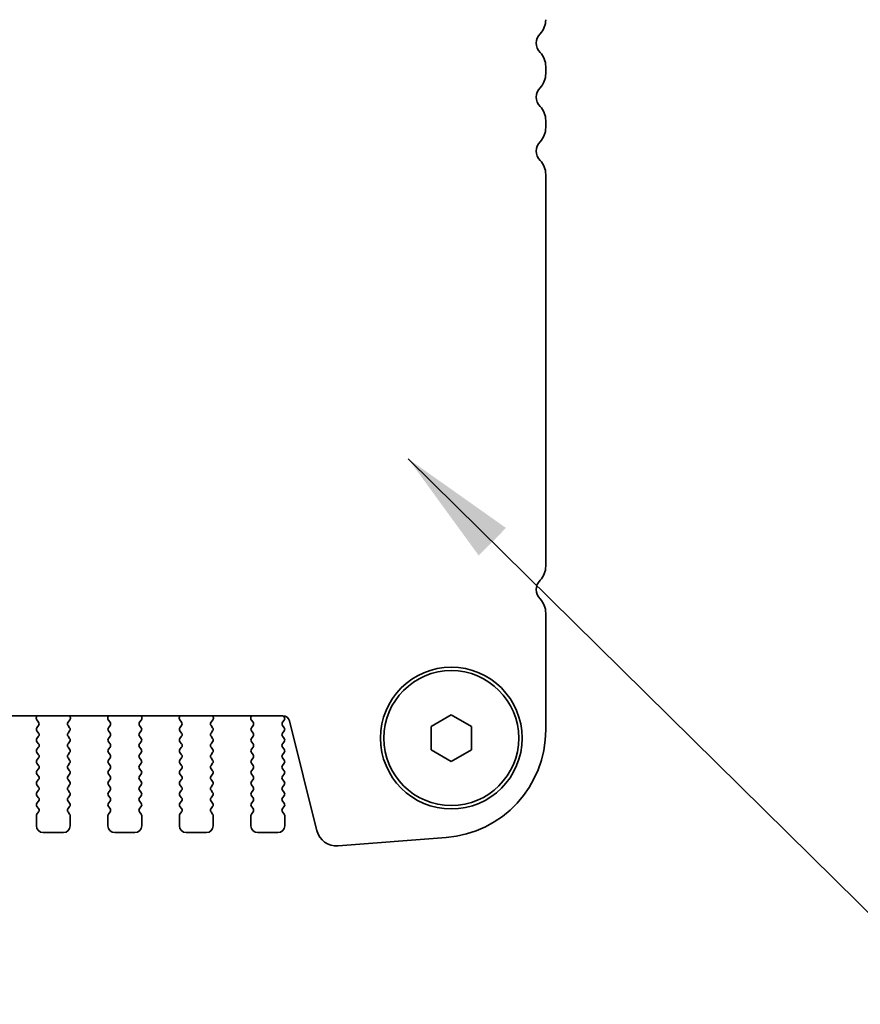
# Model space of a CAD drawing. Units: millimetres. Extents: x 0 to 5123, y 0 to 984.
# Drawn here: x 1496 to 1559, y 825 to 898 of the extents above; entities that cross this region are included whole.
import ezdxf

# ---------------------------------------------------------------- set-up
doc = ezdxf.new("R2010")
doc.units = ezdxf.units.MM
doc.header["$LTSCALE"] = 2
doc.layers.add('Symbol (ISO) @ 1', color=7, linetype='Continuous', lineweight=18)
doc.layers.add('Visible (ISO)', color=7, linetype='Continuous', lineweight=35)
doc.styles.add('Note Text (TK)', font='MS PGothic.ttf')
doc.dimstyles.new('Default - Method 1b (TK)$7', dxfattribs={"dimscale": 2, "dimtxt": 2.5, "dimasz": 2.5, "dimexe": 1, "dimexo": 1.5, "dimgap": 1, "dimtad": 1, "dimrnd": 1e-08, "dimdsep": 46, "dimtxsty": 'Note Text (TK)', "dimcen": 0.09, "dimdle": 5, "dimclrd": 100, "dimclre": 100, "dimclrt": 7, "dimadec": 1, "dimazin": 1, "dimtfac": 1, "dimtmove": 0, "dimatfit": 3, "dimfxl": 1, "dimtolj": 1, "dimlwd": -1, "dimlwe": -1, "dimarcsym": 0})

msp = doc.modelspace()

# ---------------------------------------------------------------- linework, layer by layer
at = {"layer": 'Visible (ISO)'}
for p, q in [((1535.3639, 893.7691), (1535.3639, 894.2992)), ((1535.3639, 889.7691), (1535.3639, 890.2992)), ((1535.3639, 857.2691), (1535.3639, 886.2992)), ((1535.3639, 845.144), (1535.3639, 853.7992)), ((1322.8417, 846.1808), (1515.8862, 846.1808)), ((1497.6489, 846.1808), (1497.6069, 846.0765)), ((1497.6346, 845.879), (1497.7701, 845.7047)), ((1499.9577, 845.7047), (1500.0933, 845.879)), ((1500.121, 846.0765), (1500.079, 846.1808)), ((1502.9489, 846.1808), (1502.9069, 846.0765)), ((1502.9346, 845.879), (1503.0701, 845.7047)), ((1505.2577, 845.7047), (1505.3933, 845.879)), ((1505.421, 846.0765), (1505.379, 846.1808)), ((1508.2489, 846.1808), (1508.2069, 846.0765)), ((1508.2346, 845.879), (1508.3701, 845.7047)), ((1510.5577, 845.7047), (1510.6933, 845.879)), ((1510.721, 846.0765), (1510.679, 846.1808)), ((1513.5489, 846.1808), (1513.5069, 846.0765)), ((1513.5346, 845.879), (1513.6701, 845.7047)), ((1515.8577, 845.7047), (1515.9756, 845.8644)), ((1515.9747, 846.1032), (1515.9172, 846.1798)), ((1516.3713, 845.8017), (1518.3982, 837.6724)), ((1526.8639, 845.4002), (1528.3639, 846.2662)), ((1528.3639, 846.2662), (1529.8639, 845.4002)), ((1497.7723, 845.4619), (1497.6539, 845.3042)), ((1497.6539, 845.0642), (1497.7739, 844.9042)), ((1499.9539, 844.9042), (1500.0739, 845.0642)), ((1500.0739, 845.3042), (1499.9556, 845.4619)), ((1503.0723, 845.4619), (1502.9539, 845.3042)), ((1502.9539, 845.0642), (1503.0739, 844.9042)), ((1505.2539, 844.9042), (1505.3739, 845.0642)), ((1505.3739, 845.3042), (1505.2556, 845.4619)), ((1508.3723, 845.4619), (1508.2539, 845.3042)), ((1508.2539, 845.0642), (1508.3739, 844.9042)), ((1510.5539, 844.9042), (1510.6739, 845.0642)), ((1510.6739, 845.3042), (1510.5556, 845.4619)), ((1513.6723, 845.4619), (1513.5539, 845.3042)), ((1513.5539, 845.0642), (1513.6739, 844.9042)), ((1515.8539, 844.9042), (1515.9739, 845.0642)), ((1515.9739, 845.3042), (1515.8556, 845.4619)), ((1526.8639, 843.6681), (1526.8639, 845.4002)), ((1529.8639, 845.4002), (1529.8639, 843.6681)), ((1497.7739, 844.6642), (1497.6539, 844.5042)), ((1497.6539, 844.2642), (1497.7739, 844.1042)), ((1500.0739, 844.5042), (1499.9539, 844.6642)), ((1499.9539, 844.1042), (1500.0739, 844.2642)), ((1503.0739, 844.6642), (1502.9539, 844.5042)), ((1502.9539, 844.2642), (1503.0739, 844.1042)), ((1505.3739, 844.5042), (1505.2539, 844.6642)), ((1505.2539, 844.1042), (1505.3739, 844.2642)), ((1508.3739, 844.6642), (1508.2539, 844.5042)), ((1508.2539, 844.2642), (1508.3739, 844.1042)), ((1510.6739, 844.5042), (1510.5539, 844.6642)), ((1510.5539, 844.1042), (1510.6739, 844.2642)), ((1513.6739, 844.6642), (1513.5539, 844.5042)), ((1513.5539, 844.2642), (1513.6739, 844.1042)), ((1515.9739, 844.5042), (1515.8539, 844.6642)), ((1515.8539, 844.1042), (1515.9739, 844.2642)), ((1497.7739, 843.8642), (1497.6539, 843.7042)), ((1500.0739, 843.7042), (1499.9539, 843.8642)), ((1503.0739, 843.8642), (1502.9539, 843.7042)), ((1505.3739, 843.7042), (1505.2539, 843.8642)), ((1508.3739, 843.8642), (1508.2539, 843.7042)), ((1510.6739, 843.7042), (1510.5539, 843.8642)), ((1513.6739, 843.8642), (1513.5539, 843.7042)), ((1515.9739, 843.7042), (1515.8539, 843.8642)), ((1528.3639, 842.8021), (1526.8639, 843.6681)), ((1529.8639, 843.6681), (1528.3639, 842.8021)), ((1497.6539, 843.4642), (1497.7739, 843.3042)), ((1497.7739, 843.0642), (1497.6539, 842.9042)), ((1499.9539, 843.3042), (1500.0739, 843.4642)), ((1500.0739, 842.9042), (1499.9539, 843.0642)), ((1502.9539, 843.4642), (1503.0739, 843.3042)), ((1503.0739, 843.0642), (1502.9539, 842.9042)), ((1505.2539, 843.3042), (1505.3739, 843.4642)), ((1505.3739, 842.9042), (1505.2539, 843.0642)), ((1508.2539, 843.4642), (1508.3739, 843.3042)), ((1508.3739, 843.0642), (1508.2539, 842.9042)), ((1510.5539, 843.3042), (1510.6739, 843.4642)), ((1510.6739, 842.9042), (1510.5539, 843.0642)), ((1513.5539, 843.4642), (1513.6739, 843.3042)), ((1513.6739, 843.0642), (1513.5539, 842.9042)), ((1515.8539, 843.3042), (1515.9739, 843.4642)), ((1515.9739, 842.9042), (1515.8539, 843.0642)), ((1497.6539, 842.6642), (1497.7739, 842.5042)), ((1497.7739, 842.2642), (1497.6539, 842.1042)), ((1499.9539, 842.5042), (1500.0739, 842.6642)), ((1500.0739, 842.1042), (1499.9539, 842.2642)), ((1502.9539, 842.6642), (1503.0739, 842.5042)), ((1503.0739, 842.2642), (1502.9539, 842.1042)), ((1505.2539, 842.5042), (1505.3739, 842.6642)), ((1505.3739, 842.1042), (1505.2539, 842.2642)), ((1508.2539, 842.6642), (1508.3739, 842.5042)), ((1508.3739, 842.2642), (1508.2539, 842.1042)), ((1510.5539, 842.5042), (1510.6739, 842.6642)), ((1510.6739, 842.1042), (1510.5539, 842.2642)), ((1513.5539, 842.6642), (1513.6739, 842.5042)), ((1513.6739, 842.2642), (1513.5539, 842.1042)), ((1515.8539, 842.5042), (1515.9739, 842.6642)), ((1515.9739, 842.1042), (1515.8539, 842.2642)), ((1497.6539, 841.8642), (1497.7739, 841.7042)), ((1497.7739, 841.4642), (1497.6539, 841.3042)), ((1499.9539, 841.7042), (1500.0739, 841.8642)), ((1500.0739, 841.3042), (1499.9539, 841.4642)), ((1502.9539, 841.8642), (1503.0739, 841.7042)), ((1503.0739, 841.4642), (1502.9539, 841.3042)), ((1505.2539, 841.7042), (1505.3739, 841.8642)), ((1505.3739, 841.3042), (1505.2539, 841.4642)), ((1508.2539, 841.8642), (1508.3739, 841.7042)), ((1508.3739, 841.4642), (1508.2539, 841.3042)), ((1510.5539, 841.7042), (1510.6739, 841.8642)), ((1510.6739, 841.3042), (1510.5539, 841.4642)), ((1513.5539, 841.8642), (1513.6739, 841.7042)), ((1513.6739, 841.4642), (1513.5539, 841.3042)), ((1515.8539, 841.7042), (1515.9739, 841.8642)), ((1515.9739, 841.3042), (1515.8539, 841.4642)), ((1497.6539, 841.0642), (1497.7739, 840.9042)), ((1497.7739, 840.6642), (1497.6539, 840.5042)), ((1499.9539, 840.9042), (1500.0739, 841.0642)), ((1500.0739, 840.5042), (1499.9539, 840.6642)), ((1502.9539, 841.0642), (1503.0739, 840.9042)), ((1503.0739, 840.6642), (1502.9539, 840.5042)), ((1505.2539, 840.9042), (1505.3739, 841.0642)), ((1505.3739, 840.5042), (1505.2539, 840.6642)), ((1508.2539, 841.0642), (1508.3739, 840.9042)), ((1508.3739, 840.6642), (1508.2539, 840.5042)), ((1510.5539, 840.9042), (1510.6739, 841.0642)), ((1510.6739, 840.5042), (1510.5539, 840.6642)), ((1513.5539, 841.0642), (1513.6739, 840.9042)), ((1513.6739, 840.6642), (1513.5539, 840.5042)), ((1515.8539, 840.9042), (1515.9739, 841.0642)), ((1515.9739, 840.5042), (1515.8539, 840.6642)), ((1497.6539, 840.2642), (1497.7739, 840.1042)), ((1497.7739, 839.8642), (1497.6539, 839.7042)), ((1499.9539, 840.1042), (1500.0739, 840.2642)), ((1500.0739, 839.7042), (1499.9539, 839.8642)), ((1502.9539, 840.2642), (1503.0739, 840.1042)), ((1503.0739, 839.8642), (1502.9539, 839.7042)), ((1505.2539, 840.1042), (1505.3739, 840.2642)), ((1505.3739, 839.7042), (1505.2539, 839.8642)), ((1508.2539, 840.2642), (1508.3739, 840.1042)), ((1508.3739, 839.8642), (1508.2539, 839.7042)), ((1510.5539, 840.1042), (1510.6739, 840.2642)), ((1510.6739, 839.7042), (1510.5539, 839.8642)), ((1513.5539, 840.2642), (1513.6739, 840.1042)), ((1513.6739, 839.8642), (1513.5539, 839.7042)), ((1515.8539, 840.1042), (1515.9739, 840.2642)), ((1515.9739, 839.7042), (1515.8539, 839.8642)), ((1497.6539, 839.4642), (1497.7739, 839.3042)), ((1499.9539, 839.3042), (1500.0739, 839.4642)), ((1502.9539, 839.4642), (1503.0739, 839.3042)), ((1505.2539, 839.3042), (1505.3739, 839.4642)), ((1508.2539, 839.4642), (1508.3739, 839.3042)), ((1510.5539, 839.3042), (1510.6739, 839.4642)), ((1513.5539, 839.4642), (1513.6739, 839.3042)), ((1515.8539, 839.3042), (1515.9739, 839.4642)), ((1497.6139, 838.7842), (1497.6139, 838.0342)), ((1497.7739, 839.0642), (1497.6539, 838.9042)), ((1500.0739, 838.9042), (1499.9539, 839.0642)), ((1500.1139, 838.0342), (1500.1139, 838.7842)), ((1502.9139, 838.7842), (1502.9139, 838.0342)), ((1503.0739, 839.0642), (1502.9539, 838.9042)), ((1505.3739, 838.9042), (1505.2539, 839.0642)), ((1505.4139, 838.0342), (1505.4139, 838.7842)), ((1508.2139, 838.7842), (1508.2139, 838.0342)), ((1508.3739, 839.0642), (1508.2539, 838.9042)), ((1510.6739, 838.9042), (1510.5539, 839.0642)), ((1510.7139, 838.0342), (1510.7139, 838.7842)), ((1513.5139, 838.7842), (1513.5139, 838.0342)), ((1513.6739, 839.0642), (1513.5539, 838.9042)), ((1515.9739, 838.9042), (1515.8539, 839.0642)), ((1516.0139, 838.0342), (1516.0139, 838.7842)), ((1498.1139, 837.5342), (1499.6139, 837.5342)), ((1503.4139, 837.5342), (1504.9139, 837.5342)), ((1508.7139, 837.5342), (1510.2139, 837.5342)), ((1514.0139, 837.5342), (1515.5139, 837.5342)), ((1519.9708, 836.5399), (1527.9892, 837.1685))]:
    msp.add_line(p, q, dxfattribs=at)
for radius in [5.25, 5]:
    msp.add_circle((1528.3639, 844.5342), radius, dxfattribs=at)
for centre, radius, start, end in [((1533.8639, 897.7691), 1.5, 316.05448, 0), ((1535.6639, 896.0342), 1, 136.05448, 223.94552), ((1533.8639, 894.2992), 1.5, 0, 43.94552), ((1533.8639, 893.7691), 1.5, 316.05448, 0), ((1535.6639, 892.0342), 1, 136.05448, 223.94552), ((1533.8639, 890.2992), 1.5, 0, 43.94552), ((1533.8639, 889.7691), 1.5, 316.05448, 0), ((1535.6639, 888.0342), 1, 136.05448, 223.94552), ((1533.8639, 886.2992), 1.5, 0, 43.94552), ((1533.8639, 857.2691), 1.5, 316.05448, 0), ((1535.6639, 855.5342), 1, 136.05448, 223.94552), ((1533.8639, 853.7992), 1.5, 0, 43.94552), ((1497.7924, 846.0018), 0.2, 158.069777, 217.881812), ((1497.6123, 845.5819), 0.2, 323.130102, 37.881812), ((1500.1156, 845.5819), 0.2, 142.118188, 216.869898), ((1499.9354, 846.0018), 0.2, 322.118188, 21.930223), ((1503.0924, 846.0018), 0.2, 158.069777, 217.881812), ((1502.9123, 845.5819), 0.2, 323.130102, 37.881812), ((1505.4156, 845.5819), 0.2, 142.118188, 216.869898), ((1505.2354, 846.0018), 0.2, 322.118188, 21.930223), ((1508.3924, 846.0018), 0.2, 158.069777, 217.881812), ((1508.2123, 845.5819), 0.2, 323.130102, 37.881812), ((1510.7156, 845.5819), 0.2, 142.118188, 216.869898), ((1510.5354, 846.0018), 0.2, 322.118188, 21.930223), ((1513.6924, 846.0018), 0.2, 158.069777, 217.881812), ((1513.5123, 845.5819), 0.2, 323.130102, 37.881812), ((1516.0156, 845.5819), 0.2, 142.118188, 216.869898), ((1515.8862, 845.6808), 0.5, 14, 90), ((1515.8147, 845.9832), 0.2, 323.575283, 36.869898), ((1497.8139, 845.1842), 0.2, 143.130102, 216.869898), ((1499.9139, 845.1842), 0.2, 323.130102, 36.869898), ((1503.1139, 845.1842), 0.2, 143.130102, 216.869898), ((1505.2139, 845.1842), 0.2, 323.130102, 36.869898), ((1508.4139, 845.1842), 0.2, 143.130102, 216.869898), ((1510.5139, 845.1842), 0.2, 323.130102, 36.869898), ((1513.7139, 845.1842), 0.2, 143.130102, 216.869898), ((1515.8139, 845.1842), 0.2, 323.130102, 36.869898), ((1527.3639, 845.144), 8, 274.482411, 0), ((1497.8139, 844.3842), 0.2, 143.130102, 216.869898), ((1497.6139, 844.7842), 0.2, 323.130102, 36.869898), ((1500.1139, 844.7842), 0.2, 143.130102, 216.869898), ((1499.9139, 844.3842), 0.2, 323.130102, 36.869898), ((1503.1139, 844.3842), 0.2, 143.130102, 216.869898), ((1502.9139, 844.7842), 0.2, 323.130102, 36.869898), ((1505.4139, 844.7842), 0.2, 143.130102, 216.869898), ((1505.2139, 844.3842), 0.2, 323.130102, 36.869898), ((1508.4139, 844.3842), 0.2, 143.130102, 216.869898), ((1508.2139, 844.7842), 0.2, 323.130102, 36.869898), ((1510.7139, 844.7842), 0.2, 143.130102, 216.869898), ((1510.5139, 844.3842), 0.2, 323.130102, 36.869898), ((1513.7139, 844.3842), 0.2, 143.130102, 216.869898), ((1513.5139, 844.7842), 0.2, 323.130102, 36.869898), ((1516.0139, 844.7842), 0.2, 143.130102, 216.869898), ((1515.8139, 844.3842), 0.2, 323.130102, 36.869898), ((1497.8139, 843.5842), 0.2, 143.130102, 216.869898), ((1497.6139, 843.9842), 0.2, 323.130102, 36.869898), ((1500.1139, 843.9842), 0.2, 143.130102, 216.869898), ((1499.9139, 843.5842), 0.2, 323.130102, 36.869898), ((1503.1139, 843.5842), 0.2, 143.130102, 216.869898), ((1502.9139, 843.9842), 0.2, 323.130102, 36.869898), ((1505.4139, 843.9842), 0.2, 143.130102, 216.869898), ((1505.2139, 843.5842), 0.2, 323.130102, 36.869898), ((1508.4139, 843.5842), 0.2, 143.130102, 216.869898), ((1508.2139, 843.9842), 0.2, 323.130102, 36.869898), ((1510.7139, 843.9842), 0.2, 143.130102, 216.869898), ((1510.5139, 843.5842), 0.2, 323.130102, 36.869898), ((1513.7139, 843.5842), 0.2, 143.130102, 216.869898), ((1513.5139, 843.9842), 0.2, 323.130102, 36.869898), ((1516.0139, 843.9842), 0.2, 143.130102, 216.869898), ((1515.8139, 843.5842), 0.2, 323.130102, 36.869898), ((1497.8139, 842.7842), 0.2, 143.130102, 216.869898), ((1497.6139, 843.1842), 0.2, 323.130102, 36.869898), ((1500.1139, 843.1842), 0.2, 143.130102, 216.869898), ((1499.9139, 842.7842), 0.2, 323.130102, 36.869898), ((1503.1139, 842.7842), 0.2, 143.130102, 216.869898), ((1502.9139, 843.1842), 0.2, 323.130102, 36.869898), ((1505.4139, 843.1842), 0.2, 143.130102, 216.869898), ((1505.2139, 842.7842), 0.2, 323.130102, 36.869898), ((1508.4139, 842.7842), 0.2, 143.130102, 216.869898), ((1508.2139, 843.1842), 0.2, 323.130102, 36.869898), ((1510.7139, 843.1842), 0.2, 143.130102, 216.869898), ((1510.5139, 842.7842), 0.2, 323.130102, 36.869898), ((1513.7139, 842.7842), 0.2, 143.130102, 216.869898), ((1513.5139, 843.1842), 0.2, 323.130102, 36.869898), ((1516.0139, 843.1842), 0.2, 143.130102, 216.869898), ((1515.8139, 842.7842), 0.2, 323.130102, 36.869898), ((1497.8139, 841.9842), 0.2, 143.130102, 216.869898), ((1497.6139, 842.3842), 0.2, 323.130102, 36.869898), ((1500.1139, 842.3842), 0.2, 143.130102, 216.869898), ((1499.9139, 841.9842), 0.2, 323.130102, 36.869898), ((1503.1139, 841.9842), 0.2, 143.130102, 216.869898), ((1502.9139, 842.3842), 0.2, 323.130102, 36.869898), ((1505.4139, 842.3842), 0.2, 143.130102, 216.869898), ((1505.2139, 841.9842), 0.2, 323.130102, 36.869898), ((1508.4139, 841.9842), 0.2, 143.130102, 216.869898), ((1508.2139, 842.3842), 0.2, 323.130102, 36.869898), ((1510.7139, 842.3842), 0.2, 143.130102, 216.869898), ((1510.5139, 841.9842), 0.2, 323.130102, 36.869898), ((1513.7139, 841.9842), 0.2, 143.130102, 216.869898), ((1513.5139, 842.3842), 0.2, 323.130102, 36.869898), ((1516.0139, 842.3842), 0.2, 143.130102, 216.869898), ((1515.8139, 841.9842), 0.2, 323.130102, 36.869898), ((1497.8139, 841.1842), 0.2, 143.130102, 216.869898), ((1497.6139, 841.5842), 0.2, 323.130102, 36.869898), ((1500.1139, 841.5842), 0.2, 143.130102, 216.869898), ((1499.9139, 841.1842), 0.2, 323.130102, 36.869898), ((1503.1139, 841.1842), 0.2, 143.130102, 216.869898), ((1502.9139, 841.5842), 0.2, 323.130102, 36.869898), ((1505.4139, 841.5842), 0.2, 143.130102, 216.869898), ((1505.2139, 841.1842), 0.2, 323.130102, 36.869898), ((1508.4139, 841.1842), 0.2, 143.130102, 216.869898), ((1508.2139, 841.5842), 0.2, 323.130102, 36.869898), ((1510.7139, 841.5842), 0.2, 143.130102, 216.869898), ((1510.5139, 841.1842), 0.2, 323.130102, 36.869898), ((1513.7139, 841.1842), 0.2, 143.130102, 216.869898), ((1513.5139, 841.5842), 0.2, 323.130102, 36.869898), ((1516.0139, 841.5842), 0.2, 143.130102, 216.869898), ((1515.8139, 841.1842), 0.2, 323.130102, 36.869898), ((1497.6139, 840.7842), 0.2, 323.130102, 36.869898), ((1500.1139, 840.7842), 0.2, 143.130102, 216.869898), ((1502.9139, 840.7842), 0.2, 323.130102, 36.869898), ((1505.4139, 840.7842), 0.2, 143.130102, 216.869898), ((1508.2139, 840.7842), 0.2, 323.130102, 36.869898), ((1510.7139, 840.7842), 0.2, 143.130102, 216.869898), ((1513.5139, 840.7842), 0.2, 323.130102, 36.869898), ((1516.0139, 840.7842), 0.2, 143.130102, 216.869898), ((1497.8139, 840.3842), 0.2, 143.130102, 216.869898), ((1497.6139, 839.9842), 0.2, 323.130102, 36.869898), ((1500.1139, 839.9842), 0.2, 143.130102, 216.869898), ((1499.9139, 840.3842), 0.2, 323.130102, 36.869898), ((1503.1139, 840.3842), 0.2, 143.130102, 216.869898), ((1502.9139, 839.9842), 0.2, 323.130102, 36.869898), ((1505.4139, 839.9842), 0.2, 143.130102, 216.869898), ((1505.2139, 840.3842), 0.2, 323.130102, 36.869898), ((1508.4139, 840.3842), 0.2, 143.130102, 216.869898), ((1508.2139, 839.9842), 0.2, 323.130102, 36.869898), ((1510.7139, 839.9842), 0.2, 143.130102, 216.869898), ((1510.5139, 840.3842), 0.2, 323.130102, 36.869898), ((1513.7139, 840.3842), 0.2, 143.130102, 216.869898), ((1513.5139, 839.9842), 0.2, 323.130102, 36.869898), ((1516.0139, 839.9842), 0.2, 143.130102, 216.869898), ((1515.8139, 840.3842), 0.2, 323.130102, 36.869898), ((1497.8139, 839.5842), 0.2, 143.130102, 216.869898), ((1497.6139, 839.1842), 0.2, 323.130102, 36.869898), ((1500.1139, 839.1842), 0.2, 143.130102, 216.869898), ((1499.9139, 839.5842), 0.2, 323.130102, 36.869898), ((1503.1139, 839.5842), 0.2, 143.130102, 216.869898), ((1502.9139, 839.1842), 0.2, 323.130102, 36.869898), ((1505.4139, 839.1842), 0.2, 143.130102, 216.869898), ((1505.2139, 839.5842), 0.2, 323.130102, 36.869898), ((1508.4139, 839.5842), 0.2, 143.130102, 216.869898), ((1508.2139, 839.1842), 0.2, 323.130102, 36.869898), ((1510.7139, 839.1842), 0.2, 143.130102, 216.869898), ((1510.5139, 839.5842), 0.2, 323.130102, 36.869898), ((1513.7139, 839.5842), 0.2, 143.130102, 216.869898), ((1513.5139, 839.1842), 0.2, 323.130102, 36.869898), ((1516.0139, 839.1842), 0.2, 143.130102, 216.869898), ((1515.8139, 839.5842), 0.2, 323.130102, 36.869898), ((1497.8139, 838.7842), 0.2, 143.130102, 180), ((1499.9139, 838.7842), 0.2, 0, 36.869898), ((1503.1139, 838.7842), 0.2, 143.130102, 180), ((1505.2139, 838.7842), 0.2, 0, 36.869898), ((1508.4139, 838.7842), 0.2, 143.130102, 180), ((1510.5139, 838.7842), 0.2, 0, 36.869898), ((1513.7139, 838.7842), 0.2, 143.130102, 180), ((1515.8139, 838.7842), 0.2, 0, 36.869898), ((1498.1139, 838.0342), 0.5, 180, 270), ((1499.6139, 838.0342), 0.5, 270, 0), ((1503.4139, 838.0342), 0.5, 180, 270), ((1504.9139, 838.0342), 0.5, 270, 0), ((1508.7139, 838.0342), 0.5, 180, 270), ((1510.2139, 838.0342), 0.5, 270, 0), ((1514.0139, 838.0342), 0.5, 180, 270), ((1515.5139, 838.0342), 0.5, 270, 0), ((1519.8536, 838.0353), 1.5, 194, 274.482411)]:
    msp.add_arc(centre, radius, start, end, dxfattribs=at)

# ---------------------------------------------------------------- leaders
at = {"layer": 'Symbol (ISO) @ 1', "color": 100, "annotation_type": 0, "has_hookline": 1, "hookline_direction": 0, "text_width": 99.929}
msp.add_leader([(1525.1796, 865.2251), (1566.1697, 824.8049), (1574.9197, 824.8049)], dimstyle='Default - Method 1b (TK)$7', override={"dimscale": 1, "dimtxt": 8.75, "dimasz": 8.75, "dimgap": 0, "dimtad": 1}, dxfattribs=at)

doc.saveas('drawing.dxf')
